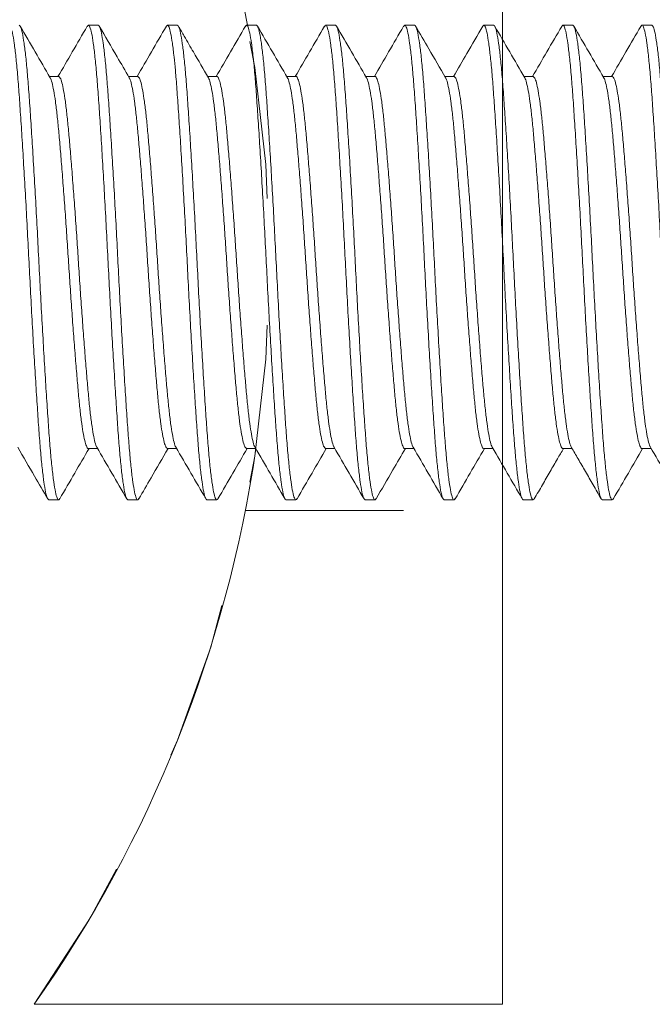
# Model space of a CAD drawing. Units: inches. Extents: x 147 to 551, y 33 to 107.
# Drawn here: x 278 to 278, y 53 to 54 of the extents above; entities that cross this region are included whole.
import ezdxf

# ---------------------------------------------------------------- set-up
doc = ezdxf.new("R2010")
doc.units = ezdxf.units.IN
doc.header["$MEASUREMENT"] = 0
doc.linetypes.add('HIDDEN2', pattern=[0.1875, 0.125, -0.0625])
doc.layers.add('MAIN', color=7, linetype='Continuous')
doc.layers.add('MAIN PAGE', color=7, linetype='Continuous')

msp = doc.modelspace()

# ---------------------------------------------------------------- linework, layer by layer
at = {"lineweight": 13}
for p, q in [((277.66262, 53.76509), (277.6548, 53.76509)), ((277.72512, 53.76509), (277.7173, 53.76509)), ((277.63137, 53.72449), (277.6241, 53.72449)), ((277.62355, 53.39009), (277.63137, 53.39009)), ((277.68605, 53.39009), (277.69387, 53.39009))]:
    msp.add_line(p, q, dxfattribs=at)
for points, knots in [([(277.62355, 53.39009), (277.62314, 53.39039), (277.62231, 53.391), (277.62099, 53.39594), (277.61965, 53.40385), (277.6183, 53.41485), (277.61698, 53.42854), (277.61574, 53.44464), (277.6145, 53.46296), (277.61318, 53.48338), (277.61183, 53.50563), (277.61049, 53.52913), (277.60917, 53.55326), (277.60793, 53.57759), (277.60668, 53.60192), (277.60537, 53.62605), (277.60402, 53.64955), (277.60267, 53.6718), (277.60136, 53.69222), (277.60012, 53.71054), (277.59887, 53.72663), (277.59756, 53.74034), (277.59621, 53.75132), (277.59486, 53.7593), (277.59354, 53.76397), (277.59243, 53.76568), (277.59173, 53.76449), (277.59144, 53.76401)], [0, 0, 0, 0, 0.039926, 0.080549, 0.121529, 0.16251, 0.203133, 0.243058, 0.282984, 0.323607, 0.364588, 0.405568, 0.446191, 0.486117, 0.526043, 0.566666, 0.607646, 0.648627, 0.68925, 0.729175, 0.769101, 0.809724, 0.850705, 0.891685, 0.932308, 0.972234, 1, 1, 1, 1]), ([(277.60012, 53.76509), (277.60053, 53.76479), (277.60136, 53.76418), (277.60267, 53.75924), (277.60402, 53.75133), (277.60537, 53.74033), (277.60668, 53.72664), (277.60793, 53.71054), (277.60917, 53.69222), (277.61049, 53.6718), (277.61183, 53.64955), (277.61318, 53.62605), (277.6145, 53.60192), (277.61574, 53.57759), (277.61698, 53.55326), (277.6183, 53.52913), (277.61965, 53.50563), (277.62099, 53.48338), (277.62231, 53.46296), (277.62355, 53.44464), (277.6248, 53.42855), (277.62611, 53.41484), (277.62746, 53.40386), (277.62881, 53.39588), (277.63012, 53.39121), (277.63124, 53.38949), (277.63194, 53.39069), (277.63223, 53.39117)], [0, 0, 0, 0, 0.039926, 0.080548, 0.121528, 0.162509, 0.203131, 0.243057, 0.282982, 0.323605, 0.364585, 0.405565, 0.446188, 0.486114, 0.526039, 0.566662, 0.607642, 0.648622, 0.689245, 0.72917, 0.769096, 0.809718, 0.850699, 0.891679, 0.932301, 0.972227, 1, 1, 1, 1]), ([(277.72512, 53.76509), (277.72553, 53.76479), (277.72636, 53.76418), (277.72767, 53.75924), (277.72858, 53.75392), (277.72904, 53.75067), (277.72905, 53.75059)], [0, 0, 0, 0, 0.039925, 0.0805469, 0.1215265, 0.1224938, 0.1224938, 0.1224938, 0.1224938]), ([(277.62466, 53.72352), (277.62071, 53.73032), (277.61281, 53.74392), (277.60492, 53.75753), (277.60097, 53.76434)], [0, 0, 0, 0, 0.499757, 1, 1, 1, 1]), ([(277.65394, 53.76433), (277.64999, 53.75752), (277.64229, 53.74424), (277.63458, 53.73097), (277.63082, 53.72449)], [0, 0, 0, 0, 0.512543, 1, 1, 1, 1]), ([(277.65481, 53.43069), (277.65481, 53.43069), (277.65439, 53.43028), (277.65356, 53.4317), (277.65224, 53.43518), (277.6509, 53.44148), (277.64955, 53.45008), (277.64823, 53.46081), (277.64699, 53.47342), (277.64575, 53.48778), (277.64443, 53.50378), (277.64308, 53.52121), (277.64174, 53.53962), (277.64042, 53.55852), (277.63918, 53.57759), (277.63793, 53.59665), (277.63662, 53.61556), (277.63527, 53.63397), (277.63392, 53.6514), (277.63261, 53.6674), (277.63137, 53.68176), (277.63012, 53.69437), (277.62881, 53.70509), (277.62746, 53.71375), (277.62611, 53.71978), (277.62517, 53.72295), (277.62471, 53.72337), (277.62466, 53.72341)], [0, 0, 0, 0, 0.000194, 0.04281, 0.086173, 0.129918, 0.173664, 0.217027, 0.259643, 0.302259, 0.345621, 0.389367, 0.433113, 0.476475, 0.519091, 0.561707, 0.60507, 0.648815, 0.692561, 0.735924, 0.77854, 0.821156, 0.864518, 0.908264, 0.95201, 0.995372, 1, 1, 1, 1]), ([(277.59901, 53.43165), (277.60345, 53.424), (277.61135, 53.41041), (277.61924, 53.3968), (277.62269, 53.39085)], [0, 0, 0, 0, 0.56254, 1, 1, 1, 1]), ([(277.63222, 53.39084), (277.63617, 53.39765), (277.64387, 53.41093), (277.65159, 53.42421), (277.65535, 53.43068)], [0, 0, 0, 0, 0.512469, 1, 1, 1, 1])]:
    msp.add_open_spline(points, degree=3, knots=knots, dxfattribs=at)
msp.add_open_spline([(277.73062, 53.75632), (277.72907, 53.75899), (277.72752, 53.76166), (277.72598, 53.76434)], degree=3, dxfattribs=at)
at = {"layer": 'MAIN', "lineweight": 5}
for q in [(277.982, 54.16456), (277.612, 52.99156)]:
    msp.add_line((277.982, 52.99156), q, dxfattribs=at)
at = {"layer": 'MAIN', "lineweight": 13}
for p, q in [((277.69387, 53.72449), (277.6866, 53.72449)), ((277.75636, 53.72449), (277.7491, 53.72449)), ((277.65481, 53.43068), (277.66207, 53.43068)), ((277.7173, 53.43068), (277.72233, 53.43068)), ((277.72233, 53.43068), (277.72457, 53.43068)), ((277.77979, 53.43068), (277.78707, 53.43068))]:
    msp.add_line(p, q, dxfattribs=at)
at = {"layer": 'MAIN', "color": 251, "lineweight": 13, "true_color": 0x636466}
for p, q in [((277.81886, 53.72449), (277.8116, 53.72449)), ((277.88136, 53.72449), (277.8741, 53.72449)), ((277.8423, 53.43068), (277.84957, 53.43068))]:
    msp.add_line(p, q, dxfattribs=at)
at = {"layer": 'MAIN', "color": 251, "linetype": 'HIDDEN2', "lineweight": 5, "true_color": 0x636466}
msp.add_line((277.77885, 53.38156), (277.982, 53.38156), dxfattribs=at)
msp.add_arc((276.78032, 53.57806), 1.01768, 324.80866, 35.19134, dxfattribs=at)
at = {"layer": 'MAIN', "lineweight": 5}
for start, end in [(10.58982, 35.19134), (324.80866, 351.6575)]:
    msp.add_arc((276.78032, 53.57806), 1.01768, start, end, dxfattribs=at)
at = {"layer": 'MAIN', "lineweight": 13}
for points, knots in [([(277.68605, 53.39009), (277.68564, 53.39039), (277.68481, 53.391), (277.68349, 53.39594), (277.68215, 53.40385), (277.6808, 53.41485), (277.67948, 53.42854), (277.67824, 53.44464), (277.677, 53.46296), (277.67568, 53.48338), (277.67433, 53.50563), (277.67299, 53.52913), (277.67167, 53.55326), (277.67043, 53.57759), (277.66918, 53.60192), (277.66787, 53.62605), (277.66652, 53.64955), (277.66517, 53.6718), (277.66386, 53.69222), (277.66262, 53.71054), (277.66137, 53.72663), (277.66006, 53.74034), (277.65871, 53.75132), (277.65736, 53.7593), (277.65604, 53.76397), (277.65493, 53.76569), (277.65422, 53.76449), (277.65393, 53.764)], [0, 0, 0, 0, 0.039919, 0.080534, 0.121508, 0.162481, 0.203097, 0.243015, 0.282934, 0.32355, 0.364523, 0.405496, 0.446112, 0.486031, 0.52595, 0.566565, 0.607538, 0.648512, 0.689127, 0.729046, 0.768965, 0.809581, 0.850554, 0.891527, 0.932143, 0.972062, 1, 1, 1, 1]), ([(277.66262, 53.76509), (277.66303, 53.76479), (277.66386, 53.76418), (277.66517, 53.75924), (277.66652, 53.75133), (277.66787, 53.74033), (277.66918, 53.72664), (277.67043, 53.71054), (277.67167, 53.69222), (277.67299, 53.6718), (277.67433, 53.64955), (277.67568, 53.62605), (277.677, 53.60192), (277.67824, 53.57759), (277.67948, 53.55326), (277.6808, 53.52913), (277.68215, 53.50563), (277.68349, 53.48338), (277.68481, 53.46296), (277.68605, 53.44464), (277.6873, 53.42855), (277.68861, 53.41484), (277.68996, 53.40386), (277.69131, 53.39588), (277.69262, 53.39121), (277.69374, 53.38949), (277.69444, 53.39069), (277.69473, 53.39118)], [0, 0, 0, 0, 0.039924, 0.080545, 0.121523, 0.162501, 0.203122, 0.243046, 0.28297, 0.323591, 0.364569, 0.405547, 0.446168, 0.486092, 0.526016, 0.566637, 0.607615, 0.648593, 0.689214, 0.729138, 0.769062, 0.809683, 0.850661, 0.891639, 0.93226, 0.972184, 1, 1, 1, 1]), ([(277.72359, 53.72927), (277.72325, 53.73307), (277.72246, 53.74111), (277.72121, 53.75132), (277.71986, 53.7593), (277.71854, 53.76397), (277.71743, 53.76569), (277.71672, 53.76449), (277.71643, 53.764)], [0.7775955, 0.7775955, 0.7775955, 0.7775955, 0.8095466, 0.8505182, 0.8914897, 0.9321036, 0.9720208, 1, 1, 1, 1]), ([(277.68716, 53.72352), (277.68395, 53.72905), (277.67605, 53.74265), (277.66816, 53.75626), (277.66348, 53.76434)], [0, 0, 0, 0, 0.406383, 1, 1, 1, 1]), ([(277.71644, 53.76433), (277.71249, 53.75752), (277.70479, 53.74424), (277.69708, 53.73097), (277.69332, 53.72449)], [0, 0, 0, 0, 0.5125305, 1, 1, 1, 1]), ([(277.779, 53.76443), (277.77505, 53.75763), (277.76733, 53.74431), (277.7596, 53.73101), (277.75582, 53.72449)], [0, 0, 0, 0, 0.510813, 1, 1, 1, 1]), ([(277.72905, 53.75059), (277.72949, 53.74748), (277.73038, 53.74022), (277.73168, 53.72664), (277.73293, 53.71054), (277.73417, 53.69222), (277.73549, 53.6718), (277.73683, 53.64955), (277.73818, 53.62605), (277.7395, 53.60192), (277.74074, 53.57759), (277.74198, 53.55326), (277.7433, 53.52913), (277.74465, 53.50563), (277.74599, 53.48338), (277.74731, 53.46296), (277.74855, 53.44464), (277.7498, 53.42855), (277.75111, 53.41484), (277.75246, 53.40386), (277.75381, 53.39588), (277.75512, 53.39121), (277.75624, 53.38949), (277.75694, 53.39069), (277.75723, 53.39117)], [0.1224938, 0.1224938, 0.1224938, 0.1224938, 0.1625062, 0.2031281, 0.2430531, 0.2829781, 0.3236, 0.3645796, 0.4055593, 0.4461812, 0.4861062, 0.5260312, 0.5666531, 0.6076327, 0.6486124, 0.6892343, 0.7291593, 0.7690843, 0.8097062, 0.8506858, 0.8916655, 0.9322874, 0.9722124, 1, 1, 1, 1]), ([(277.74966, 53.72352), (277.74571, 53.73032), (277.73936, 53.74125), (277.73302, 53.75219), (277.73062, 53.75632)], [0, 0, 0, 0, 0.4997644, 0.8036468, 0.8036468, 0.8036468, 0.8036468]), ([(277.74855, 53.39009), (277.74814, 53.39039), (277.74731, 53.391), (277.74599, 53.39594), (277.74465, 53.40385), (277.7433, 53.41485), (277.74198, 53.42854), (277.74074, 53.44464), (277.7395, 53.46296), (277.73818, 53.48338), (277.73683, 53.50563), (277.73549, 53.52913), (277.73417, 53.55326), (277.73293, 53.57759), (277.73168, 53.60192), (277.73037, 53.62605), (277.72902, 53.64955), (277.72767, 53.6718), (277.72636, 53.69222), (277.72512, 53.71054), (277.7242, 53.72237), (277.72369, 53.72825), (277.72359, 53.72927)], [0, 0, 0, 0, 0.0399171, 0.0805311, 0.1215026, 0.1624741, 0.203088, 0.2430052, 0.2829223, 0.3235363, 0.3645078, 0.4054793, 0.4460932, 0.4860104, 0.5259275, 0.5665415, 0.607513, 0.6484845, 0.6890984, 0.7290156, 0.7689327, 0.7775955, 0.7775955, 0.7775955, 0.7775955]), ([(277.6615, 53.43178), (277.66145, 53.43182), (277.66099, 53.43224), (277.66005, 53.4354), (277.65871, 53.44143), (277.65736, 53.45009), (277.65605, 53.46081), (277.6548, 53.47342), (277.65356, 53.48778), (277.65224, 53.50378), (277.6509, 53.52121), (277.64955, 53.53962), (277.64823, 53.55852), (277.64699, 53.57759), (277.64575, 53.59665), (277.64443, 53.61556), (277.64308, 53.63397), (277.64174, 53.6514), (277.64042, 53.6674), (277.63918, 53.68176), (277.63793, 53.69437), (277.63662, 53.7051), (277.63527, 53.71372), (277.63392, 53.71991), (277.63261, 53.72378), (277.63178, 53.72425), (277.63137, 53.72449)], [0, 0, 0, 0, 0.004384, 0.047776, 0.091551, 0.135326, 0.178718, 0.221362, 0.264007, 0.307399, 0.351174, 0.394949, 0.43834, 0.480985, 0.52363, 0.567021, 0.610796, 0.654571, 0.697963, 0.740607, 0.783252, 0.826644, 0.870419, 0.914194, 0.957585, 1, 1, 1, 1]), ([(277.7173, 53.43069), (277.71689, 53.43092), (277.71606, 53.4314), (277.71474, 53.43527), (277.7134, 53.44146), (277.71205, 53.45008), (277.71073, 53.46081), (277.70949, 53.47342), (277.70825, 53.48778), (277.70693, 53.50378), (277.70558, 53.52121), (277.70424, 53.53962), (277.70292, 53.55852), (277.70168, 53.57759), (277.70043, 53.59665), (277.69912, 53.61556), (277.69777, 53.63397), (277.69642, 53.6514), (277.69511, 53.6674), (277.69387, 53.68176), (277.69262, 53.69437), (277.69131, 53.70509), (277.68996, 53.71375), (277.68861, 53.71978), (277.68768, 53.72295), (277.68721, 53.72337), (277.68716, 53.72341)], [0, 0, 0, 0, 0.042555, 0.085929, 0.129687, 0.173446, 0.21682, 0.259449, 0.302077, 0.345452, 0.38921, 0.432968, 0.476343, 0.518971, 0.561599, 0.604974, 0.648732, 0.69249, 0.735865, 0.778493, 0.821121, 0.864496, 0.908254, 0.952012, 0.995387, 1, 1, 1, 1]), ([(277.70631, 53.62397), (277.70607, 53.62729), (277.70538, 53.63665), (277.70424, 53.6514), (277.70292, 53.6674), (277.70168, 53.68176), (277.70043, 53.69437), (277.69912, 53.7051), (277.69777, 53.71372), (277.69642, 53.71991), (277.69511, 53.72378), (277.69428, 53.72426), (277.69387, 53.72449)], [0.587226, 0.587226, 0.587226, 0.587226, 0.6108365, 0.6545839, 0.697948, 0.7405656, 0.7831833, 0.8265474, 0.8702948, 0.9140421, 0.9574063, 1, 1, 1, 1]), ([(277.7798, 53.43069), (277.77939, 53.43093), (277.77856, 53.4314), (277.77724, 53.43527), (277.7759, 53.44146), (277.77455, 53.45008), (277.77323, 53.46081), (277.77199, 53.47342), (277.77075, 53.48778), (277.76943, 53.50378), (277.76808, 53.52121), (277.76674, 53.53962), (277.76542, 53.55852), (277.76418, 53.57759), (277.76293, 53.59665), (277.76162, 53.61556), (277.76027, 53.63397), (277.75892, 53.6514), (277.75761, 53.6674), (277.75637, 53.68176), (277.75512, 53.69437), (277.75381, 53.70509), (277.75246, 53.71375), (277.75111, 53.71978), (277.75017, 53.72295), (277.74971, 53.72337), (277.74966, 53.72341)], [0, 0, 0, 0, 0.0423952, 0.0857745, 0.1295371, 0.1732997, 0.216679, 0.2593115, 0.301944, 0.3453233, 0.3890859, 0.4328485, 0.4762278, 0.5188603, 0.5614928, 0.6048721, 0.6486347, 0.6923973, 0.7357766, 0.7784091, 0.8210416, 0.8644209, 0.9081835, 0.9519461, 0.9953254, 1, 1, 1, 1]), ([(277.7866, 53.43168), (277.78652, 53.43175), (277.78602, 53.43217), (277.78505, 53.43538), (277.78371, 53.44143), (277.78236, 53.45009), (277.78105, 53.46081), (277.7798, 53.47342), (277.77856, 53.48778), (277.77724, 53.50378), (277.7759, 53.52121), (277.77455, 53.53962), (277.77323, 53.55852), (277.77199, 53.57759), (277.77075, 53.59665), (277.76943, 53.61556), (277.76808, 53.63397), (277.76674, 53.6514), (277.76542, 53.6674), (277.76418, 53.68176), (277.76293, 53.69437), (277.76162, 53.7051), (277.76027, 53.7137), (277.75892, 53.72), (277.75761, 53.72348), (277.75678, 53.7249), (277.75636, 53.72449), (277.75636, 53.72449)], [0, 0, 0, 0, 0.007776, 0.051001, 0.094607, 0.138213, 0.181437, 0.223917, 0.266397, 0.309622, 0.353228, 0.396834, 0.440058, 0.482539, 0.525019, 0.568243, 0.611849, 0.655455, 0.69868, 0.74116, 0.78364, 0.826864, 0.87047, 0.914076, 0.957301, 0.999781, 1, 1, 1, 1]), ([(277.72401, 53.43177), (277.72396, 53.43181), (277.72349, 53.43223), (277.72255, 53.43539), (277.72121, 53.44143), (277.71986, 53.45009), (277.71855, 53.46081), (277.7173, 53.47342), (277.71606, 53.48778), (277.71474, 53.50378), (277.7134, 53.52121), (277.71205, 53.53962), (277.71073, 53.55852), (277.70949, 53.57759), (277.70825, 53.59665), (277.70717, 53.61212), (277.70652, 53.62114), (277.70631, 53.62397)], [0, 0, 0, 0, 0.0048084, 0.0481726, 0.09192, 0.1356673, 0.1790315, 0.2216491, 0.2642667, 0.3076309, 0.3513782, 0.3951256, 0.4384897, 0.4811074, 0.523725, 0.5670891, 0.587226, 0.587226, 0.587226, 0.587226]), ([(277.6615, 53.43167), (277.66545, 53.42487), (277.67335, 53.41127), (277.68124, 53.39766), (277.68519, 53.39086)], [0, 0, 0, 0, 0.49976, 1, 1, 1, 1]), ([(277.69473, 53.39084), (277.69793, 53.39637), (277.70563, 53.40966), (277.71334, 53.42293), (277.71785, 53.43068)], [0, 0, 0, 0, 0.416143, 1, 1, 1, 1]), ([(277.72401, 53.43165), (277.72796, 53.42485), (277.73586, 53.41125), (277.74375, 53.39765), (277.74769, 53.39084)], [0, 0, 0, 0, 0.499769, 1, 1, 1, 1]), ([(277.75722, 53.39084), (277.76117, 53.39765), (277.76887, 53.41093), (277.77659, 53.42421), (277.78035, 53.43068)], [0, 0, 0, 0, 0.51238, 1, 1, 1, 1])]:
    msp.add_open_spline(points, degree=3, knots=knots, dxfattribs=at)
at = {"layer": 'MAIN', "color": 251, "lineweight": 13, "true_color": 0x636466}
for points, knots in [([(277.81105, 53.39009), (277.81064, 53.39039), (277.80981, 53.391), (277.80849, 53.39594), (277.80715, 53.40385), (277.8058, 53.41485), (277.80448, 53.42854), (277.80324, 53.44464), (277.802, 53.46296), (277.80068, 53.48338), (277.79933, 53.50563), (277.79799, 53.52913), (277.79667, 53.55326), (277.79543, 53.57759), (277.79418, 53.60192), (277.79287, 53.62605), (277.79152, 53.64955), (277.79017, 53.6718), (277.78886, 53.69222), (277.78762, 53.71054), (277.78637, 53.72663), (277.78506, 53.74034), (277.78371, 53.75132), (277.78236, 53.7593), (277.78104, 53.76396), (277.77995, 53.76568), (277.77926, 53.76453), (277.77899, 53.76407)], [0, 0, 0, 0, 0.039994, 0.080687, 0.121738, 0.162789, 0.203481, 0.243475, 0.28347, 0.324162, 0.365213, 0.406264, 0.446956, 0.486951, 0.526945, 0.567638, 0.608688, 0.649739, 0.690432, 0.730426, 0.770421, 0.811113, 0.852164, 0.893215, 0.933907, 0.973902, 1, 1, 1, 1]), ([(277.78762, 53.76509), (277.78803, 53.76479), (277.78886, 53.76418), (277.79017, 53.75924), (277.79152, 53.75133), (277.79287, 53.74033), (277.79418, 53.72664), (277.79543, 53.71054), (277.79667, 53.69222), (277.79799, 53.6718), (277.79933, 53.64955), (277.80068, 53.62605), (277.802, 53.60192), (277.80324, 53.57759), (277.80448, 53.55326), (277.8058, 53.52913), (277.80715, 53.50563), (277.80849, 53.48338), (277.80981, 53.46296), (277.81105, 53.44464), (277.8123, 53.42855), (277.81361, 53.41484), (277.81496, 53.40386), (277.81631, 53.39588), (277.81762, 53.39121), (277.81874, 53.3895), (277.81944, 53.39068), (277.81973, 53.39117)], [0, 0, 0, 0, 0.039929, 0.080554, 0.121537, 0.162521, 0.203146, 0.243075, 0.283003, 0.323629, 0.364612, 0.405595, 0.446221, 0.486149, 0.526078, 0.566703, 0.607687, 0.64867, 0.689295, 0.729224, 0.769152, 0.809778, 0.850761, 0.891744, 0.93237, 0.972299, 1, 1, 1, 1]), ([(277.87355, 53.39009), (277.87314, 53.39039), (277.87231, 53.391), (277.87099, 53.39594), (277.86965, 53.40385), (277.8683, 53.41485), (277.86698, 53.42854), (277.86574, 53.44464), (277.8645, 53.46296), (277.86318, 53.48338), (277.86183, 53.50563), (277.86049, 53.52913), (277.85917, 53.55326), (277.85793, 53.57759), (277.85668, 53.60192), (277.85537, 53.62605), (277.85402, 53.64955), (277.85267, 53.6718), (277.85136, 53.69222), (277.85012, 53.71054), (277.84887, 53.72663), (277.84756, 53.74034), (277.84621, 53.75132), (277.84486, 53.7593), (277.84354, 53.76397), (277.84243, 53.76568), (277.84172, 53.76449), (277.84143, 53.764)], [0, 0, 0, 0, 0.039923, 0.080544, 0.121522, 0.1625, 0.20312, 0.243043, 0.282967, 0.323587, 0.364565, 0.405543, 0.446163, 0.486087, 0.52601, 0.566631, 0.607608, 0.648586, 0.689207, 0.72913, 0.769054, 0.809674, 0.850652, 0.89163, 0.93225, 0.972174, 1, 1, 1, 1]), ([(277.85012, 53.76509), (277.85053, 53.76479), (277.85136, 53.76418), (277.85267, 53.75924), (277.85402, 53.75133), (277.85537, 53.74033), (277.85668, 53.72664), (277.85793, 53.71054), (277.85917, 53.69222), (277.86049, 53.6718), (277.86183, 53.64955), (277.86318, 53.62605), (277.8645, 53.60192), (277.86574, 53.57759), (277.86698, 53.55326), (277.8683, 53.52913), (277.86965, 53.50563), (277.87099, 53.48338), (277.87231, 53.46296), (277.87355, 53.44464), (277.8748, 53.42855), (277.87611, 53.41484), (277.87746, 53.40386), (277.87881, 53.39588), (277.88012, 53.39121), (277.88123, 53.3895), (277.88194, 53.39068), (277.88223, 53.39117)], [0, 0, 0, 0, 0.039934, 0.080565, 0.121553, 0.162542, 0.203173, 0.243107, 0.28304, 0.323671, 0.36466, 0.405649, 0.446279, 0.486213, 0.526147, 0.566778, 0.607767, 0.648755, 0.689386, 0.72932, 0.769254, 0.809885, 0.850873, 0.891862, 0.932493, 0.972427, 1, 1, 1, 1]), ([(277.81216, 53.72353), (277.80821, 53.73033), (277.80031, 53.74393), (277.79242, 53.75753), (277.78847, 53.76434)], [0, 0, 0, 0, 0.4997671, 1, 1, 1, 1]), ([(277.84144, 53.76433), (277.8375, 53.75753), (277.82979, 53.74425), (277.82208, 53.73097), (277.81832, 53.72449)], [0, 0, 0, 0, 0.512323, 1, 1, 1, 1]), ([(277.87465, 53.72354), (277.8707, 53.73034), (277.8628, 53.74393), (277.85492, 53.75754), (277.85097, 53.76435)], [0, 0, 0, 0, 0.499769, 1, 1, 1, 1]), ([(277.90395, 53.76435), (277.9, 53.75754), (277.8923, 53.74425), (277.88458, 53.73097), (277.88082, 53.72449)], [0, 0, 0, 0, 0.512284, 1, 1, 1, 1]), ([(277.8423, 53.43069), (277.84189, 53.43092), (277.84106, 53.4314), (277.83974, 53.43527), (277.8384, 53.44146), (277.83705, 53.45008), (277.83573, 53.46081), (277.83449, 53.47342), (277.83325, 53.48778), (277.83193, 53.50378), (277.83058, 53.52121), (277.82924, 53.53962), (277.82792, 53.55852), (277.82668, 53.57759), (277.82543, 53.59665), (277.82412, 53.61556), (277.82277, 53.63397), (277.82142, 53.6514), (277.82011, 53.6674), (277.81887, 53.68176), (277.81762, 53.69437), (277.81631, 53.70509), (277.81496, 53.71375), (277.81361, 53.71979), (277.81267, 53.72295), (277.8122, 53.72337), (277.81216, 53.72341)], [0, 0, 0, 0, 0.042464, 0.085835, 0.129589, 0.173343, 0.216714, 0.259338, 0.301962, 0.345332, 0.389086, 0.43284, 0.476211, 0.518835, 0.561459, 0.60483, 0.648584, 0.692338, 0.735709, 0.778333, 0.820957, 0.864328, 0.908082, 0.951836, 0.995206, 1, 1, 1, 1]), ([(277.84901, 53.43176), (277.84897, 53.43181), (277.8485, 53.43223), (277.84755, 53.43539), (277.84621, 53.44143), (277.84486, 53.45009), (277.84355, 53.46081), (277.8423, 53.47342), (277.84106, 53.48778), (277.83974, 53.50378), (277.8384, 53.52121), (277.83705, 53.53962), (277.83573, 53.55852), (277.83449, 53.57759), (277.83325, 53.59665), (277.83193, 53.61556), (277.83058, 53.63397), (277.82924, 53.6514), (277.82792, 53.6674), (277.82668, 53.68176), (277.82543, 53.69437), (277.82412, 53.7051), (277.82277, 53.7137), (277.82142, 53.72), (277.82011, 53.72348), (277.81928, 53.7249), (277.81886, 53.72449), (277.81886, 53.72449)], [0, 0, 0, 0, 0.004962, 0.048307, 0.092036, 0.135764, 0.179109, 0.221708, 0.264307, 0.307653, 0.351381, 0.395109, 0.438454, 0.481054, 0.523653, 0.566998, 0.610726, 0.654454, 0.6978, 0.740399, 0.782998, 0.826343, 0.870071, 0.9138, 0.957145, 0.999744, 1, 1, 1, 1]), ([(277.9048, 53.43068), (277.9048, 53.43068), (277.90439, 53.43028), (277.90356, 53.4317), (277.90224, 53.43518), (277.9009, 53.44148), (277.89955, 53.45008), (277.89823, 53.46081), (277.89699, 53.47342), (277.89575, 53.48778), (277.89443, 53.50378), (277.89308, 53.52121), (277.89174, 53.53962), (277.89042, 53.55852), (277.88918, 53.57759), (277.88793, 53.59665), (277.88662, 53.61556), (277.88527, 53.63397), (277.88392, 53.6514), (277.88261, 53.6674), (277.88137, 53.68176), (277.88012, 53.69437), (277.87881, 53.70509), (277.87746, 53.71375), (277.87611, 53.71979), (277.87517, 53.72295), (277.8747, 53.72337), (277.87465, 53.72342)], [0, 0, 0, 0, 0.000006, 0.042616, 0.085973, 0.129713, 0.173453, 0.216809, 0.25942, 0.30203, 0.345387, 0.389127, 0.432867, 0.476224, 0.518834, 0.561444, 0.604801, 0.648541, 0.692281, 0.735638, 0.778248, 0.820858, 0.864215, 0.907955, 0.951695, 0.995052, 1, 1, 1, 1]), ([(277.91151, 53.43177), (277.91146, 53.43181), (277.91099, 53.43223), (277.91005, 53.4354), (277.90871, 53.44143), (277.90736, 53.45009), (277.90605, 53.46081), (277.9048, 53.47342), (277.90356, 53.48778), (277.90224, 53.50378), (277.9009, 53.52121), (277.89955, 53.53962), (277.89823, 53.55852), (277.89699, 53.57759), (277.89575, 53.59665), (277.89443, 53.61556), (277.89308, 53.63397), (277.89174, 53.6514), (277.89042, 53.6674), (277.88918, 53.68176), (277.88793, 53.69437), (277.88662, 53.7051), (277.88527, 53.7137), (277.88392, 53.72), (277.88261, 53.72348), (277.88178, 53.7249), (277.88136, 53.72449), (277.88136, 53.72449)], [0, 0, 0, 0, 0.004694, 0.048057, 0.091805, 0.135552, 0.178916, 0.221533, 0.264151, 0.307515, 0.351262, 0.395009, 0.438373, 0.48099, 0.523608, 0.566972, 0.610719, 0.654466, 0.69783, 0.740447, 0.783065, 0.826429, 0.870176, 0.913923, 0.957287, 0.999905, 1, 1, 1, 1]), ([(277.7866, 53.4315), (277.79055, 53.42471), (277.79845, 53.41111), (277.80633, 53.39751), (277.81028, 53.3907)], [0, 0, 0, 0, 0.4997772, 1, 1, 1, 1]), ([(277.81972, 53.39084), (277.82367, 53.39764), (277.83137, 53.41093), (277.83908, 53.42421), (277.84285, 53.43068)], [0, 0, 0, 0, 0.512287, 1, 1, 1, 1]), ([(277.84902, 53.43164), (277.85296, 53.42484), (277.86086, 53.41125), (277.86875, 53.39764), (277.87269, 53.39084)], [0, 0, 0, 0, 0.499775, 1, 1, 1, 1])]:
    msp.add_open_spline(points, degree=3, knots=knots, dxfattribs=at)
at = {"layer": 'MAIN PAGE', "color": 251, "lineweight": 13, "true_color": 0x636466}
for p, q in [((277.78762, 53.76509), (277.7798, 53.76509)), ((277.85012, 53.76509), (277.8423, 53.76509)), ((277.91262, 53.76509), (277.9048, 53.76509)), ((277.97512, 53.76509), (277.9673, 53.76509)), ((277.94387, 53.72449), (277.9366, 53.72449)), ((277.9048, 53.43068), (277.91207, 53.43068)), ((277.96731, 53.43068), (277.97457, 53.43068)), ((277.81105, 53.39009), (277.81887, 53.39009)), ((277.87355, 53.39009), (277.88137, 53.39009)), ((277.93605, 53.39009), (277.94387, 53.39009))]:
    msp.add_line(p, q, dxfattribs=at)
at = {"layer": 'MAIN PAGE', "lineweight": 13}
for p, q in [((278.03762, 53.76509), (278.0298, 53.76509)), ((278.1001, 53.76511), (278.09229, 53.76511)), ((278.00637, 53.72449), (277.9991, 53.72449)), ((278.06887, 53.72449), (278.0616, 53.72449)), ((278.02981, 53.43068), (278.03707, 53.43068)), ((278.0923, 53.43068), (278.09957, 53.43068)), ((277.74855, 53.39009), (277.75637, 53.39009)), ((277.99855, 53.39009), (278.00637, 53.39009)), ((278.06105, 53.39009), (278.06874, 53.39007))]:
    msp.add_line(p, q, dxfattribs=at)
at = {"layer": 'MAIN PAGE', "color": 251, "lineweight": 13, "true_color": 0x636466}
for points, knots in [([(277.93605, 53.39009), (277.93564, 53.39039), (277.93481, 53.391), (277.93349, 53.39594), (277.93215, 53.40385), (277.9308, 53.41485), (277.92948, 53.42854), (277.92824, 53.44464), (277.927, 53.46296), (277.92568, 53.48338), (277.92433, 53.50563), (277.92299, 53.52913), (277.92167, 53.55326), (277.92043, 53.57759), (277.91918, 53.60192), (277.91787, 53.62605), (277.91652, 53.64955), (277.91517, 53.6718), (277.91386, 53.69222), (277.91262, 53.71054), (277.91137, 53.72663), (277.91006, 53.74034), (277.90871, 53.75132), (277.90736, 53.7593), (277.90604, 53.76397), (277.90493, 53.76568), (277.90423, 53.7645), (277.90394, 53.76401)], [0, 0, 0, 0, 0.039933, 0.080563, 0.121551, 0.162539, 0.203169, 0.243102, 0.283035, 0.323666, 0.364654, 0.405641, 0.446272, 0.486205, 0.526138, 0.566768, 0.607756, 0.648744, 0.689374, 0.729307, 0.76924, 0.80987, 0.850858, 0.891846, 0.932476, 0.97241, 1, 1, 1, 1]), ([(277.91262, 53.76509), (277.91303, 53.76479), (277.91386, 53.76418), (277.91517, 53.75924), (277.91652, 53.75133), (277.91787, 53.74033), (277.91918, 53.72664), (277.92043, 53.71054), (277.92167, 53.69222), (277.92299, 53.6718), (277.92433, 53.64955), (277.92568, 53.62605), (277.927, 53.60192), (277.92824, 53.57759), (277.92948, 53.55326), (277.9308, 53.52913), (277.93215, 53.50563), (277.93349, 53.48338), (277.93481, 53.46296), (277.93605, 53.44464), (277.9373, 53.42855), (277.93861, 53.41484), (277.93996, 53.40386), (277.94131, 53.39588), (277.94262, 53.39121), (277.94374, 53.3895), (277.94444, 53.39068), (277.94473, 53.39117)], [0, 0, 0, 0, 0.03993, 0.080557, 0.121541, 0.162526, 0.203153, 0.243082, 0.283012, 0.323639, 0.364624, 0.405608, 0.446235, 0.486165, 0.526095, 0.566721, 0.607706, 0.648691, 0.689317, 0.729247, 0.769177, 0.809804, 0.850788, 0.891773, 0.9324, 0.97233, 1, 1, 1, 1]), ([(277.99855, 53.39009), (277.99814, 53.39039), (277.99731, 53.391), (277.99599, 53.39594), (277.99465, 53.40385), (277.9933, 53.41485), (277.99198, 53.42854), (277.99074, 53.44464), (277.9895, 53.46296), (277.98818, 53.48338), (277.98683, 53.50563), (277.98549, 53.52913), (277.98417, 53.55326), (277.98293, 53.57759), (277.98168, 53.60192), (277.98037, 53.62605), (277.97902, 53.64955), (277.97767, 53.6718), (277.97636, 53.69222), (277.97512, 53.71054), (277.97387, 53.72663), (277.97256, 53.74034), (277.97121, 53.75132), (277.96986, 53.7593), (277.96854, 53.76397), (277.96743, 53.76568), (277.96672, 53.76449), (277.96644, 53.764)], [0, 0, 0, 0, 0.039925, 0.080546, 0.121525, 0.162504, 0.203126, 0.243051, 0.282975, 0.323597, 0.364576, 0.405555, 0.446177, 0.486101, 0.526026, 0.566647, 0.607626, 0.648606, 0.689227, 0.729152, 0.769076, 0.809698, 0.850677, 0.891656, 0.932278, 0.972202, 1, 1, 1, 1]), ([(278.1001, 53.76511), (278.10051, 53.76481), (278.10135, 53.7642), (278.10266, 53.75926), (278.10401, 53.75136), (278.10536, 53.74035), (278.10667, 53.72666), (278.10792, 53.71056), (278.10916, 53.69224), (278.11047, 53.67182), (278.11182, 53.64957), (278.11317, 53.62608), (278.11449, 53.60194), (278.11573, 53.57761), (278.11697, 53.55328), (278.11829, 53.52915), (278.11963, 53.50565), (278.12098, 53.48341), (278.1223, 53.46298), (278.12354, 53.44466), (278.12478, 53.42857), (278.1261, 53.41487), (278.12745, 53.40388), (278.12879, 53.3959), (278.13011, 53.39124), (278.13122, 53.38952), (278.13193, 53.39071), (278.13222, 53.3912)], [0, 0, 0, 0, 0.039926, 0.080549, 0.121529, 0.162509, 0.203132, 0.243058, 0.282984, 0.323606, 0.364587, 0.405567, 0.44619, 0.486116, 0.526041, 0.566664, 0.607645, 0.648625, 0.689248, 0.729174, 0.769099, 0.809722, 0.850702, 0.891683, 0.932306, 0.972231, 1, 1, 1, 1]), ([(277.93715, 53.72354), (277.93271, 53.73119), (277.92481, 53.74479), (277.91692, 53.7584), (277.91347, 53.76435)], [0, 0, 0, 0, 0.562537, 1, 1, 1, 1]), ([(277.96644, 53.76434), (277.96225, 53.75711), (277.95455, 53.74382), (277.94684, 53.73055), (277.94332, 53.72449)], [0, 0, 0, 0, 0.544141, 1, 1, 1, 1]), ([(277.96731, 53.43069), (277.96731, 53.43069), (277.96689, 53.43028), (277.96606, 53.4317), (277.96474, 53.43518), (277.9634, 53.44148), (277.96205, 53.45008), (277.96073, 53.46081), (277.95949, 53.47342), (277.95825, 53.48778), (277.95693, 53.50378), (277.95558, 53.52121), (277.95424, 53.53962), (277.95292, 53.55852), (277.95168, 53.57759), (277.95043, 53.59665), (277.94912, 53.61556), (277.94777, 53.63397), (277.94642, 53.6514), (277.94511, 53.6674), (277.94387, 53.68176), (277.94262, 53.69437), (277.94131, 53.70509), (277.93996, 53.71375), (277.93861, 53.71979), (277.93767, 53.72295), (277.9372, 53.72337), (277.93716, 53.72341)], [0, 0, 0, 0, 0.000201, 0.042806, 0.086156, 0.12989, 0.173624, 0.216974, 0.259579, 0.302183, 0.345534, 0.389267, 0.433001, 0.476352, 0.518956, 0.56156, 0.604911, 0.648645, 0.692378, 0.735729, 0.778333, 0.820938, 0.864288, 0.908022, 0.951756, 0.995106, 1, 1, 1, 1]), ([(277.97401, 53.43177), (277.97396, 53.43181), (277.97349, 53.43223), (277.97255, 53.43539), (277.97121, 53.44143), (277.96986, 53.45009), (277.96855, 53.46081), (277.9673, 53.47342), (277.96606, 53.48778), (277.96474, 53.50378), (277.9634, 53.52121), (277.96205, 53.53962), (277.96073, 53.55852), (277.95949, 53.57759), (277.95825, 53.59665), (277.95693, 53.61556), (277.95558, 53.63397), (277.95424, 53.6514), (277.95292, 53.6674), (277.95168, 53.68176), (277.95043, 53.69437), (277.94912, 53.7051), (277.94777, 53.71372), (277.94642, 53.71991), (277.94511, 53.72378), (277.94428, 53.72426), (277.94387, 53.72449)], [0, 0, 0, 0, 0.004795, 0.048162, 0.091912, 0.135662, 0.179029, 0.22165, 0.26427, 0.307637, 0.351387, 0.395137, 0.438504, 0.481125, 0.523745, 0.567112, 0.610863, 0.654613, 0.69798, 0.7406, 0.783221, 0.826588, 0.870338, 0.914088, 0.957455, 1, 1, 1, 1]), ([(277.88222, 53.39083), (277.88665, 53.39848), (277.89436, 53.41177), (277.90207, 53.42505), (277.90535, 53.43068)], [0, 0, 0, 0, 0.57589, 1, 1, 1, 1]), ([(277.91151, 53.43165), (277.91546, 53.42486), (277.92336, 53.41125), (277.93125, 53.39764), (277.9352, 53.39084)], [0, 0, 0, 0, 0.4997569, 1, 1, 1, 1]), ([(277.94472, 53.39084), (277.94867, 53.39764), (277.95637, 53.41093), (277.96409, 53.42421), (277.96785, 53.43068)], [0, 0, 0, 0, 0.5124, 1, 1, 1, 1]), ([(277.97401, 53.43165), (277.97796, 53.42485), (277.98586, 53.41125), (277.99375, 53.39765), (277.99769, 53.39084)], [0, 0, 0, 0, 0.499767, 1, 1, 1, 1])]:
    msp.add_open_spline(points, degree=3, knots=knots, dxfattribs=at)
at = {"layer": 'MAIN PAGE', "lineweight": 13}
for points, knots in [([(277.97512, 53.76509), (277.97553, 53.76479), (277.97636, 53.76418), (277.97767, 53.75924), (277.97902, 53.75133), (277.98037, 53.74033), (277.98168, 53.72664), (277.98293, 53.71054), (277.98417, 53.69222), (277.98549, 53.6718), (277.98683, 53.64955), (277.98818, 53.62605), (277.9895, 53.60192), (277.99074, 53.57759), (277.99198, 53.55326), (277.9933, 53.52913), (277.99465, 53.50563), (277.99599, 53.48338), (277.99731, 53.46296), (277.99855, 53.44464), (277.9998, 53.42855), (278.00111, 53.41484), (278.00246, 53.40386), (278.00381, 53.39588), (278.00512, 53.39121), (278.00624, 53.38949), (278.00694, 53.39069), (278.00723, 53.39117)], [0, 0, 0, 0, 0.039926, 0.08055, 0.121531, 0.162511, 0.203135, 0.243061, 0.282987, 0.323611, 0.364592, 0.405573, 0.446196, 0.486122, 0.526048, 0.566672, 0.607653, 0.648634, 0.689257, 0.729183, 0.76911, 0.809733, 0.850714, 0.891695, 0.932318, 0.972244, 1, 1, 1, 1]), ([(278.06105, 53.39009), (278.06064, 53.39039), (278.05981, 53.391), (278.05849, 53.39594), (278.05715, 53.40385), (278.0558, 53.41485), (278.05448, 53.42854), (278.05324, 53.44464), (278.052, 53.46296), (278.05068, 53.48338), (278.04933, 53.50563), (278.04799, 53.52913), (278.04667, 53.55326), (278.04543, 53.57759), (278.04418, 53.60192), (278.04287, 53.62605), (278.04152, 53.64955), (278.04017, 53.6718), (278.03886, 53.69222), (278.03762, 53.71054), (278.03637, 53.72663), (278.03506, 53.74034), (278.03371, 53.75132), (278.03236, 53.7593), (278.03104, 53.76397), (278.02993, 53.76568), (278.02923, 53.7645), (278.02894, 53.76402)], [0, 0, 0, 0, 0.039936, 0.080569, 0.12156, 0.162551, 0.203184, 0.24312, 0.283056, 0.323689, 0.36468, 0.405671, 0.446304, 0.48624, 0.526176, 0.56681, 0.6078, 0.648791, 0.689424, 0.729361, 0.769297, 0.80993, 0.850921, 0.891912, 0.932545, 0.972481, 1, 1, 1, 1]), ([(278.03762, 53.76509), (278.03803, 53.76479), (278.03886, 53.76418), (278.04017, 53.75924), (278.04152, 53.75133), (278.04287, 53.74033), (278.04418, 53.72664), (278.04543, 53.71054), (278.04667, 53.69222), (278.04799, 53.6718), (278.04933, 53.64955), (278.05068, 53.62605), (278.052, 53.60192), (278.05324, 53.57759), (278.05448, 53.55326), (278.0558, 53.52913), (278.05715, 53.50563), (278.05849, 53.48338), (278.05981, 53.46296), (278.06105, 53.44464), (278.0623, 53.42855), (278.06361, 53.41484), (278.06496, 53.40386), (278.06631, 53.39588), (278.06762, 53.39121), (278.06874, 53.38949), (278.06945, 53.39069), (278.06974, 53.39118)], [0, 0, 0, 0, 0.039916, 0.080528, 0.121498, 0.162468, 0.20308, 0.242996, 0.282911, 0.323523, 0.364493, 0.405463, 0.446076, 0.485991, 0.525907, 0.566519, 0.607489, 0.648459, 0.689071, 0.728987, 0.768902, 0.809514, 0.850484, 0.891454, 0.932067, 0.971982, 1, 1, 1, 1]), ([(278.12354, 53.39011), (278.12313, 53.39041), (278.1223, 53.39102), (278.12098, 53.39596), (278.11963, 53.40387), (278.11829, 53.41487), (278.11697, 53.42857), (278.11573, 53.44466), (278.11449, 53.46298), (278.11317, 53.48341), (278.11182, 53.50565), (278.11047, 53.52915), (278.10916, 53.55328), (278.10792, 53.57761), (278.10667, 53.60194), (278.10536, 53.62608), (278.10401, 53.64957), (278.10266, 53.67182), (278.10135, 53.69224), (278.1001, 53.71056), (278.09886, 53.72666), (278.09754, 53.74036), (278.0962, 53.75134), (278.09485, 53.75932), (278.09353, 53.76399), (278.09242, 53.76571), (278.09171, 53.76451), (278.09142, 53.76402)], [0, 0, 0, 0, 0.03992, 0.080537, 0.121512, 0.162486, 0.203103, 0.243024, 0.282944, 0.323561, 0.364535, 0.40551, 0.446127, 0.486047, 0.525967, 0.566584, 0.607559, 0.648534, 0.689151, 0.729071, 0.768991, 0.809608, 0.850583, 0.891557, 0.932174, 0.972095, 1, 1, 1, 1]), ([(277.99966, 53.72352), (277.99571, 53.73032), (277.98781, 53.74392), (277.97992, 53.75753), (277.97598, 53.76434)], [0, 0, 0, 0, 0.499759, 1, 1, 1, 1]), ([(278.02894, 53.76402), (278.02504, 53.75761), (278.01734, 53.74432), (278.00962, 53.73104), (278.00582, 53.72449)], [0, 0, 0, 0, 0.507404, 1, 1, 1, 1]), ([(278.06216, 53.72353), (278.05821, 53.73032), (278.05031, 53.74392), (278.04243, 53.75752), (278.03848, 53.76432)], [0, 0, 0, 0, 0.49978, 1, 1, 1, 1]), ([(278.09142, 53.76402), (278.08752, 53.75761), (278.07981, 53.74433), (278.0721, 53.73104), (278.0683, 53.7245)], [0, 0, 0, 0, 0.507404, 1, 1, 1, 1]), ([(278.02981, 53.43069), (278.02981, 53.43069), (278.02939, 53.43028), (278.02856, 53.4317), (278.02724, 53.43518), (278.0259, 53.44148), (278.02455, 53.45008), (278.02323, 53.46081), (278.02199, 53.47342), (278.02075, 53.48778), (278.01943, 53.50378), (278.01808, 53.52121), (278.01674, 53.53962), (278.01542, 53.55852), (278.01418, 53.57759), (278.01293, 53.59665), (278.01162, 53.61556), (278.01027, 53.63397), (278.00892, 53.6514), (278.00761, 53.6674), (278.00637, 53.68176), (278.00512, 53.69437), (278.00381, 53.70509), (278.00246, 53.71375), (278.00111, 53.71978), (278.00018, 53.72295), (277.99971, 53.72337), (277.99966, 53.72341)], [0, 0, 0, 0, 0.000267, 0.042881, 0.086242, 0.129986, 0.17373, 0.217091, 0.259706, 0.30232, 0.345681, 0.389425, 0.433169, 0.47653, 0.519145, 0.561759, 0.60512, 0.648864, 0.692608, 0.735969, 0.778584, 0.821198, 0.864559, 0.908303, 0.952047, 0.995408, 1, 1, 1, 1]), ([(278.03652, 53.43176), (278.03647, 53.43181), (278.036, 53.43222), (278.03505, 53.43539), (278.03371, 53.44143), (278.03236, 53.45009), (278.03105, 53.46081), (278.0298, 53.47342), (278.02856, 53.48778), (278.02724, 53.50378), (278.0259, 53.52121), (278.02455, 53.53962), (278.02323, 53.55852), (278.02199, 53.57759), (278.02075, 53.59665), (278.01943, 53.61556), (278.01808, 53.63397), (278.01674, 53.6514), (278.01542, 53.6674), (278.01418, 53.68176), (278.01293, 53.69437), (278.01162, 53.7051), (278.01027, 53.71372), (278.00892, 53.71991), (278.00761, 53.72378), (278.00678, 53.72425), (278.00637, 53.72449)], [0, 0, 0, 0, 0.005002, 0.048367, 0.092114, 0.135862, 0.179227, 0.221845, 0.264463, 0.307828, 0.351576, 0.395324, 0.438688, 0.481306, 0.523924, 0.567289, 0.611037, 0.654785, 0.698149, 0.740768, 0.783386, 0.82675, 0.870498, 0.914246, 0.957611, 1, 1, 1, 1]), ([(278.0923, 53.43069), (278.0923, 53.43069), (278.09189, 53.43028), (278.09106, 53.4317), (278.08974, 53.43518), (278.0884, 53.44148), (278.08705, 53.45008), (278.08573, 53.46081), (278.08449, 53.47342), (278.08325, 53.48778), (278.08193, 53.50378), (278.08058, 53.52121), (278.07924, 53.53962), (278.07792, 53.55852), (278.07668, 53.57759), (278.07543, 53.59665), (278.07412, 53.61556), (278.07277, 53.63397), (278.07142, 53.6514), (278.07011, 53.6674), (278.06887, 53.68176), (278.06762, 53.69437), (278.06631, 53.70509), (278.06496, 53.71375), (278.06361, 53.71978), (278.06267, 53.72295), (278.06221, 53.72337), (278.06216, 53.72341)], [0, 0, 0, 0, 0.000065, 0.042682, 0.086046, 0.129792, 0.173539, 0.216902, 0.259519, 0.302136, 0.345499, 0.389245, 0.432992, 0.476355, 0.518972, 0.561589, 0.604952, 0.648699, 0.692445, 0.735809, 0.778426, 0.821042, 0.864406, 0.908152, 0.951899, 0.995262, 1, 1, 1, 1]), ([(278.099, 53.43178), (278.09896, 53.43182), (278.09849, 53.43223), (278.09755, 53.4354), (278.09621, 53.44143), (278.09486, 53.45009), (278.09355, 53.46081), (278.0923, 53.47342), (278.09106, 53.48778), (278.08974, 53.50378), (278.0884, 53.52121), (278.08705, 53.53962), (278.08573, 53.55852), (278.08449, 53.57759), (278.08325, 53.59665), (278.08193, 53.61556), (278.08058, 53.63397), (278.07924, 53.6514), (278.07792, 53.6674), (278.07668, 53.68176), (278.07543, 53.69437), (278.07412, 53.7051), (278.07277, 53.71372), (278.07142, 53.71991), (278.07011, 53.72378), (278.06928, 53.72425), (278.06887, 53.72449)], [0, 0, 0, 0, 0.00449, 0.047874, 0.091643, 0.135411, 0.178795, 0.221433, 0.264071, 0.307456, 0.351224, 0.394992, 0.438377, 0.481015, 0.523653, 0.567037, 0.610806, 0.654574, 0.697958, 0.740596, 0.783234, 0.826619, 0.870387, 0.914155, 0.95754, 1, 1, 1, 1]), ([(278.00723, 53.39085), (278.00936, 53.39453), (278.01344, 53.40159), (278.01965, 53.41232), (278.0253, 53.42203), (278.02875, 53.42794), (278.03035, 53.43068)], [0, 0, 0, 0, 0.2834258, 0.5431078, 0.7877456, 1, 1, 1, 1]), ([(278.03651, 53.43165), (278.03829, 53.4286), (278.0419, 53.4224), (278.04776, 53.41235), (278.05398, 53.40158), (278.05806, 53.39454), (278.06019, 53.39085)], [0, 0, 0, 0, 0.231375, 0.469493, 0.722507, 1, 1, 1, 1]), ([(278.06974, 53.39118), (278.07368, 53.39766), (278.08138, 53.41094), (278.08909, 53.42421), (278.09285, 53.43068)], [0, 0, 0, 0, 0.5123299, 1, 1, 1, 1]), ([(278.09899, 53.43169), (278.10294, 53.42489), (278.11084, 53.41129), (278.11873, 53.39768), (278.12268, 53.39087)], [0, 0, 0, 0, 0.499761, 1, 1, 1, 1])]:
    msp.add_open_spline(points, degree=3, knots=knots, dxfattribs=at)
msp.add_open_spline([(278.099, 53.43166), (278.09937, 53.43103), (278.09974, 53.43039), (278.10012, 53.42975)], degree=3, dxfattribs=at)

doc.saveas('drawing.dxf')
